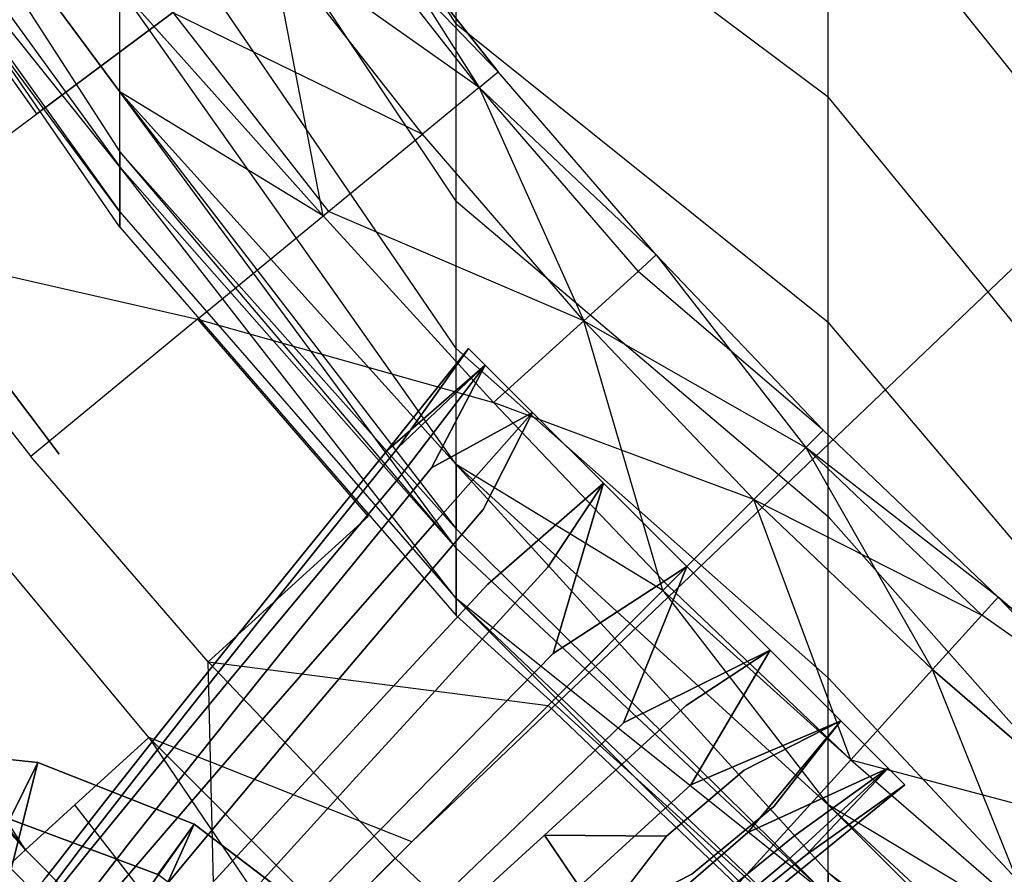
# Model space of a CAD drawing. Units: inches. Extents: x -9.6 to 9.6, y -9.6 to 9.6.
# Drawn here: x -7 to -5.4, y -6.5 to -5.1 of the extents above; entities that cross this region are included whole.
import ezdxf

# ---------------------------------------------------------------- set-up
doc = ezdxf.new("R2010")
doc.units = ezdxf.units.IN
doc.layers.add('AFUCH-3-LGPT', color=9, linetype='Continuous')
doc.layers.add('AFUCH-3-STVY', color=250, linetype='Continuous')

msp = doc.modelspace()

# ---------------------------------------------------------------- linework, layer by layer
at = {"layer": 'AFUCH-3-LGPT'}
for points, invisible_edges in [([(-6.4268, -5.7662, 2.4939), (-6.4445, -5.7711, 2.6518), (-6.3126, -5.6055, 2.6811)], 1), ([(-6.2857, -5.6324, 2.4897), (-6.3126, -5.6055, 2.6811), (-6.2857, -5.6324, 2.8724)], 12), ([(-6.4239, -5.8134, 2.8038), (-6.2857, -5.6324, 2.8724), (-6.4445, -5.7711, 2.6518)], 12), ([(-6.4268, -5.7662, 2.4939), (-6.2857, -5.6324, 2.4897), (-6.3729, -5.7991, 2.3478)], 12), ([(-6.2857, -5.6324, 2.8724), (-6.4239, -5.8134, 2.8038), (-6.2091, -5.7091, 3.0346)], 2), ([(-6.2857, -5.6324, 2.4897), (-6.2857, -5.6324, 2.8724), (-6.2091, -5.7091, 2.3275)], 3), ([(-6.2857, -5.6324, 2.8724), (-6.2091, -5.7091, 3.0346), (-6.2091, -5.7091, 2.3275)], 14), ([(-6.4239, -5.8134, 2.8038), (-6.3675, -5.8883, 2.9327), (-6.2091, -5.7091, 3.0346)], 13), ([(-6.2888, -5.8663, 2.2299), (-6.3729, -5.7991, 2.3478), (-6.2091, -5.7091, 2.3275)], 1), ([(-6.2091, -5.7091, 3.0346), (-6.3675, -5.8883, 2.9327), (-6.2814, -5.9875, 3.0242)], 14), ([(-6.0943, -5.8238, 2.2192), (-6.2888, -5.8663, 2.2299), (-6.2091, -5.7091, 2.3275)], 1), ([(-6.2091, -5.7091, 3.0346), (-6.2814, -5.9875, 3.0242), (-6.0943, -5.8238, 3.143)], 1), ([(-6.0943, -5.8238, 3.143), (-6.0943, -5.8238, 2.2192), (-6.2091, -5.7091, 3.0346)], 3), ([(-6.2091, -5.7091, 2.3275), (-6.2091, -5.7091, 3.0346), (-6.0943, -5.8238, 2.2192)], 3), ([(-6.4268, -5.7662, 2.4939), (-6.5459, -5.914, 2.4043), (-6.5736, -5.9295, 2.5513)], 14), ([(-6.4268, -5.7662, 2.4939), (-6.5736, -5.9295, 2.5513), (-6.4445, -5.7711, 2.6518)], 13), ([(-6.4445, -5.7711, 2.6518), (-6.5736, -5.9295, 2.5513), (-6.5644, -5.9804, 2.693)], 14), ([(-6.4239, -5.8134, 2.8038), (-6.4445, -5.7711, 2.6518), (-6.5644, -5.9804, 2.693)], 3), ([(-6.4268, -5.7662, 2.4939), (-6.3729, -5.7991, 2.3478), (-6.5459, -5.914, 2.4043)], 3), ([(-6.3729, -5.7991, 2.3478), (-6.4843, -5.9355, 2.268), (-6.5459, -5.914, 2.4043)], 14), ([(-6.2888, -5.8663, 2.2299), (-6.4843, -5.9355, 2.268), (-6.3729, -5.7991, 2.3478)], 13), ([(-6.4239, -5.8134, 2.8038), (-6.5644, -5.9804, 2.693), (-6.5192, -6.0609, 2.8132)], 14), ([(-6.4239, -5.8134, 2.8038), (-6.5192, -6.0609, 2.8132), (-6.3675, -5.8883, 2.9327)], 13), ([(-6.2888, -5.8663, 2.2299), (-6.0943, -5.8238, 2.2192), (-6.184, -5.9602, 2.1534)], 13), ([(-6.0943, -5.8238, 3.143), (-6.2814, -5.9875, 3.0242), (-6.1755, -6.0997, 3.068)], 2), ([(-5.9591, -5.9591, 2.1811), (-6.184, -5.9602, 2.1534), (-6.0943, -5.8238, 2.2192)], 1), ([(-6.0943, -5.8238, 2.2192), (-6.0943, -5.8238, 3.143), (-5.9591, -5.9591, 2.1811)], 3), ([(-6.0943, -5.8238, 3.143), (-5.9591, -5.9591, 3.1811), (-5.9591, -5.9591, 2.1811)], 14), ([(-6.2888, -5.8663, 2.2299), (-6.3958, -5.9917, 2.1583), (-6.4843, -5.9355, 2.268)], 14), ([(-6.2888, -5.8663, 2.2299), (-6.184, -5.9602, 2.1534), (-6.3958, -5.9917, 2.1583)], 3), ([(-6.4432, -6.162, 2.8984), (-6.3675, -5.8883, 2.9327), (-6.5192, -6.0609, 2.8132)], 13), ([(-6.4432, -6.162, 2.8984), (-6.2814, -5.9875, 3.0242), (-6.3675, -5.8883, 2.9327)], 14), ([(-6.697, -6.0821, 2.4365), (-6.5736, -5.9295, 2.5513), (-6.5459, -5.914, 2.4043)], 14), ([(-6.697, -6.0821, 2.4365), (-6.5459, -5.914, 2.4043), (-6.6602, -6.0571, 2.3014)], 13), ([(-6.6602, -6.0571, 2.3014), (-6.5459, -5.914, 2.4043), (-6.4843, -5.9355, 2.268)], 14), ([(-6.697, -6.0821, 2.4365), (-6.6981, -6.1406, 2.5667), (-6.5736, -5.9295, 2.5513)], 3), ([(-6.6981, -6.1406, 2.5667), (-6.5644, -5.9804, 2.693), (-6.5736, -5.9295, 2.5513)], 14), ([(-6.592, -6.068, 2.1763), (-6.6602, -6.0571, 2.3014), (-6.4843, -5.9355, 2.268)], 3), ([(-6.592, -6.068, 2.1763), (-6.4843, -5.9355, 2.268), (-6.3958, -5.9917, 2.1583)], 14), ([(-6.184, -5.9602, 2.1534), (-6.2903, -6.0762, 2.087), (-6.3958, -5.9917, 2.1583)], 14), ([(-6.0702, -6.0702, 2.1269), (-6.2903, -6.0762, 2.087), (-6.184, -5.9602, 2.1534)], 13), ([(-6.0702, -6.0702, 2.1269), (-6.184, -5.9602, 2.1534), (-5.9591, -5.9591, 2.1811)], 3), ([(-6.0616, -6.2124, 3.0592), (-5.9591, -5.9591, 3.1811), (-6.1755, -6.0997, 3.068)], 12), ([(-5.9602, -6.184, 2.1535), (-6.0702, -6.0702, 2.1269), (-5.9591, -5.9591, 2.1811)], 13), ([(-5.8238, -6.0943, 2.2192), (-5.9602, -6.184, 2.1535), (-5.9591, -5.9591, 2.1811)], 2), ([(-5.8238, -6.0943, 3.143), (-5.8238, -6.0943, 2.2192), (-5.9591, -5.9591, 3.1811)], 3), ([(-5.9591, -5.9591, 2.1811), (-5.9591, -5.9591, 3.1811), (-5.8238, -6.0943, 2.2192)], 3), ([(-6.6633, -6.2258, 2.6771), (-6.5644, -5.9804, 2.693), (-6.6981, -6.1406, 2.5667)], 13), ([(-6.6633, -6.2258, 2.6771), (-6.5192, -6.0609, 2.8132), (-6.5644, -5.9804, 2.693)], 14), ([(-6.592, -6.068, 2.1763), (-6.3958, -5.9917, 2.1583), (-6.4998, -6.1141, 2.0754)], 13), ([(-6.4998, -6.1141, 2.0754), (-6.3958, -5.9917, 2.1583), (-6.2903, -6.0762, 2.087)], 14), ([(-6.4432, -6.162, 2.8984), (-6.3449, -6.2724, 2.9393), (-6.2814, -5.9875, 3.0242)], 3), ([(-6.3449, -6.2724, 2.9393), (-6.1755, -6.0997, 3.068), (-6.2814, -5.9875, 3.0242)], 14), ([(-6.7695, -6.1951, 2.1855), (-6.8142, -6.2286, 2.3076), (-6.6602, -6.0571, 2.3014)], 3), ([(-6.697, -6.0821, 2.4365), (-6.6602, -6.0571, 2.3014), (-6.8142, -6.2286, 2.3076)], 3), ([(-6.7695, -6.1951, 2.1855), (-6.6602, -6.0571, 2.3014), (-6.592, -6.068, 2.1763)], 14), ([(-6.6633, -6.2258, 2.6771), (-6.5967, -6.3283, 2.7554), (-6.5192, -6.0609, 2.8132)], 3), ([(-6.4432, -6.162, 2.8984), (-6.5192, -6.0609, 2.8132), (-6.5967, -6.3283, 2.7554)], 3), ([(-6.7695, -6.1951, 2.1855), (-6.592, -6.068, 2.1763), (-6.6956, -6.1966, 2.0725)], 13), ([(-6.592, -6.068, 2.1763), (-6.4998, -6.1141, 2.0754), (-6.6956, -6.1966, 2.0725)], 3), ([(-6.3941, -6.1898, 2.0099), (-6.4998, -6.1141, 2.0754), (-6.2903, -6.0762, 2.087)], 3), ([(-6.3941, -6.1898, 2.0099), (-6.2903, -6.0762, 2.087), (-6.1796, -6.1796, 2.0623)], 14), ([(-6.0702, -6.0702, 2.1269), (-6.1796, -6.1796, 2.0623), (-6.2903, -6.0762, 2.087)], 14), ([(-5.9602, -6.184, 2.1535), (-6.1796, -6.1796, 2.0623), (-6.0702, -6.0702, 2.1269)], 13), ([(-6.8245, -6.2936, 2.4251), (-6.6981, -6.1406, 2.5667), (-6.697, -6.0821, 2.4365)], 14), ([(-6.8245, -6.2936, 2.4251), (-6.697, -6.0821, 2.4365), (-6.8142, -6.2286, 2.3076)], 13), ([(-6.0616, -6.2124, 3.0592), (-5.9523, -6.3129, 2.9987), (-5.8238, -6.0943, 3.143)], 1), ([(-5.9602, -6.184, 2.1535), (-5.8238, -6.0943, 2.2192), (-5.8663, -6.2888, 2.2299)], 14), ([(-5.7091, -6.2091, 2.3275), (-5.8663, -6.2888, 2.2299), (-5.8238, -6.0943, 2.2192)], 2), ([(-5.8238, -6.0943, 2.2192), (-5.8238, -6.0943, 3.143), (-5.7091, -6.2091, 2.3275)], 3), ([(-5.8238, -6.0943, 3.143), (-5.7091, -6.2091, 3.0346), (-5.7091, -6.2091, 2.3275)], 14), ([(-6.2353, -6.3795, 2.931), (-6.1755, -6.0997, 3.068), (-6.3449, -6.2724, 2.9393)], 13), ([(-6.0616, -6.2124, 3.0592), (-6.1755, -6.0997, 3.068), (-6.2353, -6.3795, 2.931)], 3), ([(-6.6006, -6.2333, 1.9814), (-6.6956, -6.1966, 2.0725), (-6.4998, -6.1141, 2.0754)], 3), ([(-6.6006, -6.2333, 1.9814), (-6.4998, -6.1141, 2.0754), (-6.3941, -6.1898, 2.0099)], 14), ([(-6.8245, -6.2936, 2.4251), (-6.7993, -6.3827, 2.5248), (-6.6981, -6.1406, 2.5667)], 3), ([(-6.6633, -6.2258, 2.6771), (-6.6981, -6.1406, 2.5667), (-6.7993, -6.3827, 2.5248)], 3), ([(-6.5057, -6.4364, 2.7929), (-6.4432, -6.162, 2.8984), (-6.5967, -6.3283, 2.7554)], 13), ([(-6.5057, -6.4364, 2.7929), (-6.3449, -6.2724, 2.9393), (-6.4432, -6.162, 2.8984)], 14), ([(-6.6006, -6.2333, 1.9814), (-6.3941, -6.1898, 2.0099), (-6.4953, -6.3007, 1.9222)], 13), ([(-6.3941, -6.1898, 2.0099), (-6.2868, -6.2867, 1.9873), (-6.4953, -6.3007, 1.9222)], 3), ([(-6.3941, -6.1898, 2.0099), (-6.1796, -6.1796, 2.0623), (-6.2868, -6.2867, 1.9873)], 13), ([(-6.2868, -6.2867, 1.9873), (-6.1796, -6.1796, 2.0623), (-6.0762, -6.2903, 2.087)], 14), ([(-5.9602, -6.184, 2.1535), (-6.0762, -6.2903, 2.087), (-6.1796, -6.1796, 2.0623)], 14), ([(-5.9602, -6.184, 2.1535), (-5.8663, -6.2888, 2.2299), (-6.0762, -6.2903, 2.087)], 3), ([(-6.8582, -6.3085, 2.0766), (-6.9087, -6.3482, 2.1868), (-6.7695, -6.1951, 2.1855)], 3), ([(-6.8142, -6.2286, 2.3076), (-6.7695, -6.1951, 2.1855), (-6.9087, -6.3482, 2.1868)], 3), ([(-6.8582, -6.3085, 2.0766), (-6.7695, -6.1951, 2.1855), (-6.6956, -6.1966, 2.0725)], 14), ([(-6.8582, -6.3085, 2.0766), (-6.6956, -6.1966, 2.0725), (-6.7803, -6.3028, 1.9746)], 13), ([(-6.6956, -6.1966, 2.0725), (-6.6006, -6.2333, 1.9814), (-6.7803, -6.3028, 1.9746)], 3), ([(-6.0616, -6.2124, 3.0592), (-6.2353, -6.3795, 2.931), (-6.1267, -6.4716, 2.8746)], 14), ([(-6.0616, -6.2124, 3.0592), (-6.1267, -6.4716, 2.8746), (-5.9523, -6.3129, 2.9987)], 13), ([(-5.8602, -6.3899, 2.8932), (-5.7091, -6.2091, 3.0346), (-5.9523, -6.3129, 2.9987)], 12), ([(-5.7091, -6.2091, 2.3275), (-5.818, -6.3478, 2.3047), (-5.8663, -6.2888, 2.2299)], 2), ([(-5.6324, -6.2857, 2.4897), (-5.818, -6.3478, 2.3047), (-5.7091, -6.2091, 2.3275)], 1), ([(-5.6324, -6.2857, 2.8724), (-5.6324, -6.2857, 2.4897), (-5.7091, -6.2091, 3.0346)], 3), ([(-5.7091, -6.2091, 2.3275), (-5.7091, -6.2091, 3.0346), (-5.6324, -6.2857, 2.4897)], 3), ([(-6.926, -6.4178, 2.2928), (-6.8245, -6.2936, 2.4251), (-6.8142, -6.2286, 2.3076)], 14), ([(-6.926, -6.4178, 2.2928), (-6.8142, -6.2286, 2.3076), (-6.9087, -6.3482, 2.1868)], 13), ([(-6.7414, -6.4858, 2.5956), (-6.6633, -6.2258, 2.6771), (-6.7993, -6.3827, 2.5248)], 13), ([(-6.6837, -6.3321, 1.8924), (-6.7803, -6.3028, 1.9746), (-6.6006, -6.2333, 1.9814)], 3), ([(-6.7414, -6.4858, 2.5956), (-6.5967, -6.3283, 2.7554), (-6.6633, -6.2258, 2.6771)], 14), ([(-6.6837, -6.3321, 1.8924), (-6.6006, -6.2333, 1.9814), (-6.4953, -6.3007, 1.9222)], 14), ([(-7.0111, -6.2763, 0.125), (-7.0565, -6.3684), (-7.282, -6.2484, 0.125)], 2), ([(-6.8165, -6.4579), (-7.0565, -6.3684), (-7.0111, -6.2763, 0.125)], 12), ([(-6.7577, -6.3762, 0.125), (-6.8165, -6.4579), (-7.0111, -6.2763, 0.125)], 2), ([(-6.5057, -6.4364, 2.7929), (-6.4005, -6.5382, 2.7853), (-6.3449, -6.2724, 2.9393)], 3), ([(-6.3914, -6.3914, 1.9017), (-6.4953, -6.3007, 1.9222), (-6.2868, -6.2867, 1.9873)], 3), ([(-6.2353, -6.3795, 2.931), (-6.3449, -6.2724, 2.9393), (-6.4005, -6.5382, 2.7853)], 3), ([(-6.3914, -6.3914, 1.9017), (-6.2868, -6.2867, 1.9873), (-6.1898, -6.3941, 2.01)], 14), ([(-6.1898, -6.3941, 2.01), (-6.2868, -6.2867, 1.9873), (-6.0762, -6.2903, 2.087)], 3), ([(-5.6324, -6.2857, 2.8724), (-5.8602, -6.3899, 2.8932), (-5.7954, -6.4349, 2.7549)], 2), ([(-5.784, -6.3946, 2.3942), (-5.818, -6.3478, 2.3047), (-5.6324, -6.2857, 2.4897)], 3), ([(-5.6324, -6.2857, 2.8724), (-5.7954, -6.4349, 2.7549), (-5.6055, -6.3126, 2.6811)], 2), ([(-5.7662, -6.4268, 2.4939), (-5.784, -6.3946, 2.3942), (-5.6324, -6.2857, 2.4897)], 1), ([(-5.6055, -6.3126, 2.6811), (-5.6324, -6.2857, 2.4897), (-5.6324, -6.2857, 2.8724)], 2), ([(-6.8611, -6.4049, 1.8685), (-6.9421, -6.417, 1.959), (-6.7803, -6.3028, 1.9746)], 3), ([(-6.8582, -6.3085, 2.0766), (-6.7803, -6.3028, 1.9746), (-6.9421, -6.417, 1.959)], 3), ([(-6.926, -6.4178, 2.2928), (-6.9082, -6.5094, 2.3828), (-6.8245, -6.2936, 2.4251)], 3), ([(-6.7993, -6.3827, 2.5248), (-6.8245, -6.2936, 2.4251), (-6.9082, -6.5094, 2.3828)], 3), ([(-6.8611, -6.4049, 1.8685), (-6.7803, -6.3028, 1.9746), (-6.6837, -6.3321, 1.8924)], 14), ([(-6.6837, -6.3321, 1.8924), (-6.4953, -6.3007, 1.9222), (-6.5791, -6.3929, 1.839)], 13), ([(-6.4953, -6.3007, 1.9222), (-6.3914, -6.3914, 1.9017), (-6.5791, -6.3929, 1.839)], 3), ([(-6.1898, -6.3941, 2.01), (-6.0762, -6.2903, 2.087), (-5.9917, -6.3958, 2.1582)], 2), ([(-6.0762, -6.2903, 2.087), (-5.8663, -6.2888, 2.2299), (-5.9917, -6.3958, 2.1582)], 13), ([(-5.9917, -6.3958, 2.1582), (-5.8663, -6.2888, 2.2299), (-5.818, -6.3478, 2.3047)], 14), ([(-6.9975, -6.4621, 2.0566), (-6.9087, -6.3482, 2.1868), (-6.8582, -6.3085, 2.0766)], 14), ([(-6.9975, -6.4621, 2.0566), (-6.8582, -6.3085, 2.0766), (-6.9421, -6.417, 1.959)], 13), ([(-5.9523, -6.3129, 2.9987), (-6.1267, -6.4716, 2.8746), (-6.0313, -6.538, 2.7764)], 14), ([(-5.8602, -6.3899, 2.8932), (-5.9523, -6.3129, 2.9987), (-6.0313, -6.538, 2.7764)], 3), ([(-5.8432, -6.5062, 2.5524), (-5.6055, -6.3126, 2.6811), (-5.7954, -6.4349, 2.7549)], 14), ([(-5.6055, -6.3126, 2.6811), (-5.8432, -6.5062, 2.5524), (-5.7662, -6.4268, 2.4939)], 2), ([(-6.8611, -6.4049, 1.8685), (-6.6837, -6.3321, 1.8924), (-6.7634, -6.4276, 1.7956)], 13), ([(-6.6837, -6.3321, 1.8924), (-6.5791, -6.3929, 1.839), (-6.7634, -6.4276, 1.7956)], 3), ([(-6.7414, -6.4858, 2.5956), (-6.6575, -6.5915, 2.6295), (-6.5967, -6.3283, 2.7554)], 3), ([(-6.5057, -6.4364, 2.7929), (-6.5967, -6.3283, 2.7554), (-6.6575, -6.5915, 2.6295)], 3), ([(-6.9975, -6.4621, 2.0566), (-7.0209, -6.5355, 2.1507), (-6.9087, -6.3482, 2.1868)], 3), ([(-6.926, -6.4178, 2.2928), (-6.9087, -6.3482, 2.1868), (-7.0209, -6.5355, 2.1507)], 3), ([(-5.9506, -6.4573, 2.2279), (-5.9917, -6.3958, 2.1582), (-5.818, -6.3478, 2.3047)], 3), ([(-5.784, -6.3946, 2.3942), (-5.9506, -6.4573, 2.2279), (-5.818, -6.3478, 2.3047)], 13), ([(-7.0565, -6.3684), (-6.8165, -6.4579), (-8.0378, -7.6792)], 14), ([(-6.8573, -6.6126, 2.4467), (-6.7993, -6.3827, 2.5248), (-6.9082, -6.5094, 2.3828)], 13), ([(-6.8573, -6.6126, 2.4467), (-6.7414, -6.4858, 2.5956), (-6.7993, -6.3827, 2.5248)], 14), ([(-6.7577, -6.3762, 0.125), (-6.6114, -6.6114), (-6.8165, -6.4579)], 1), ([(-6.7577, -6.3762, 0.125), (-6.5407, -6.5407, 0.125), (-6.6114, -6.6114)], 12), ([(-6.2929, -6.6221, 2.7335), (-6.2353, -6.3795, 2.931), (-6.4005, -6.5382, 2.7853)], 13), ([(-6.2929, -6.6221, 2.7335), (-6.1267, -6.4716, 2.8746), (-6.2353, -6.3795, 2.931)], 14), ([(-6.6601, -6.4822, 1.7482), (-6.7634, -6.4276, 1.7956), (-6.5791, -6.3929, 1.839)], 3), ([(-6.6601, -6.4822, 1.7482), (-6.5791, -6.3929, 1.839), (-6.4784, -6.4784, 1.8205)], 14), ([(-6.4784, -6.4784, 1.8205), (-6.5791, -6.3929, 1.839), (-6.3914, -6.3914, 1.9017)], 3), ([(-6.4784, -6.4784, 1.8205), (-6.3914, -6.3914, 1.9017), (-6.3007, -6.4953, 1.9223)], 14), ([(-6.3914, -6.3914, 1.9017), (-6.1898, -6.3941, 2.01), (-6.3007, -6.4953, 1.9223)], 13), ([(-6.1898, -6.3941, 2.01), (-6.0969, -6.5316, 2.1074), (-6.3007, -6.4953, 1.9223)], 2), ([(-5.9917, -6.3958, 2.1582), (-5.9506, -6.4573, 2.2279), (-6.0969, -6.5316, 2.1074)], 1), ([(-5.9598, -6.5716, 2.6474), (-5.8602, -6.3899, 2.8932), (-6.0313, -6.538, 2.7764)], 13), ([(-5.9598, -6.5716, 2.6474), (-5.7954, -6.4349, 2.7549), (-5.8602, -6.3899, 2.8932)], 14), ([(-5.784, -6.3946, 2.3942), (-5.9243, -6.5083, 2.3113), (-5.9506, -6.4573, 2.2279)], 14), ([(-5.7662, -6.4268, 2.4939), (-5.9243, -6.5083, 2.3113), (-5.784, -6.3946, 2.3942)], 13), ([(-7.0423, -6.5488, 1.7957), (-6.9421, -6.417, 1.959), (-6.8611, -6.4049, 1.8685)], 14), ([(-7.0423, -6.5488, 1.7957), (-6.8611, -6.4049, 1.8685), (-6.9586, -6.5298, 1.7206)], 13), ([(-6.8611, -6.4049, 1.8685), (-6.7634, -6.4276, 1.7956), (-6.9586, -6.5298, 1.7206)], 3), ([(-7.0423, -6.5488, 1.7957), (-7.1026, -6.5994, 1.8767), (-6.9421, -6.417, 1.959)], 3), ([(-6.9975, -6.4621, 2.0566), (-6.9421, -6.417, 1.959), (-7.1026, -6.5994, 1.8767)], 3), ([(-7.0097, -6.6288, 2.2305), (-6.926, -6.4178, 2.2928), (-7.0209, -6.5355, 2.1507)], 13), ([(-7.0097, -6.6288, 2.2305), (-6.9082, -6.5094, 2.3828), (-6.926, -6.4178, 2.2928)], 14), ([(-6.8606, -6.545, 1.6601), (-6.9586, -6.5298, 1.7206), (-6.7634, -6.4276, 1.7956)], 3), ([(-6.8606, -6.545, 1.6601), (-6.7634, -6.4276, 1.7956), (-6.6601, -6.4822, 1.7482)], 14), ([(-5.7662, -6.4268, 2.4939), (-5.914, -6.5459, 2.4043), (-5.9243, -6.5083, 2.3113)], 14), ([(-5.7662, -6.4268, 2.4939), (-5.8432, -6.5062, 2.5524), (-5.914, -6.5459, 2.4043)], 3), ([(-6.5567, -6.6879, 2.6226), (-6.5057, -6.4364, 2.7929), (-6.6575, -6.5915, 2.6295)], 13), ([(-6.5567, -6.6879, 2.6226), (-6.4005, -6.5382, 2.7853), (-6.5057, -6.4364, 2.7929)], 14), ([(-5.9598, -6.5716, 2.6474), (-5.8432, -6.5062, 2.5524), (-5.7954, -6.4349, 2.7549)], 3), ([(-6.0969, -6.5316, 2.1074), (-5.9506, -6.4573, 2.2279), (-5.9243, -6.5083, 2.3113)], 2)]:
    msp.add_3dface(points, dxfattribs=dict(at, invisible_edges=invisible_edges))
for points in [[(-6.3126, -5.6055, 2.6811), (-6.4445, -5.7711, 2.6518), (-6.2857, -5.6324, 2.8724)], [(-6.2857, -5.6324, 2.4897), (-6.4268, -5.7662, 2.4939), (-6.3126, -5.6055, 2.6811)], [(-6.2091, -5.7091, 2.3275), (-6.3729, -5.7991, 2.3478), (-6.2857, -5.6324, 2.4897)], [(-6.0943, -5.8238, 3.143), (-6.1755, -6.0997, 3.068), (-5.9591, -5.9591, 3.1811)], [(-5.9591, -5.9591, 3.1811), (-6.0616, -6.2124, 3.0592), (-5.8238, -6.0943, 3.143)], [(-5.8238, -6.0943, 3.143), (-5.9523, -6.3129, 2.9987), (-5.7091, -6.2091, 3.0346)], [(-5.7091, -6.2091, 3.0346), (-5.8602, -6.3899, 2.8932), (-5.6324, -6.2857, 2.8724)], [(-7.0111, -6.2763, 0.125), (-7.282, -6.2484, 0.125), (-7.1891, -6.9861, 0.9151)], [(-6.7577, -6.3762, 0.125), (-7.0111, -6.2763, 0.125), (-7.1891, -6.9861, 0.9151)], [(-5.6055, -6.3126, 2.6811), (-5.7662, -6.4268, 2.4939), (-5.6324, -6.2857, 2.4897)], [(-7.0711, -7.0711, 0.875), (-6.7577, -6.3762, 0.125), (-7.1891, -6.9861, 0.9151)], [(-6.7577, -6.3762, 0.125), (-7.0711, -7.0711, 0.875), (-6.5407, -6.5407, 0.125)], [(-6.1898, -6.3941, 2.01), (-5.9917, -6.3958, 2.1582), (-6.0969, -6.5316, 2.1074)]]:
    msp.add_3dface(points, dxfattribs=at)
at = {"layer": 'AFUCH-3-STVY', "invisible_edges": 14}
for points in [[(-0.9538, 9.0076, 2.5), (-0.1062, 9.0573, 2.5), (-6.4049, -6.4049, 2.5)], [(-0.1062, 9.0573, 2.5), (0.7424, 9.0274, 2.5), (-6.4049, -6.4049, 2.5)], [(0.7424, 9.0274, 2.5), (1.5845, 8.9182, 2.5), (-6.4049, -6.4049, 2.5)], [(-1.7931, 8.8787, 2.5), (-0.9538, 9.0076, 2.5), (-6.4049, -6.4049, 2.5)], [(1.5845, 8.9182, 2.5), (2.4127, 8.7307, 2.5), (-6.4049, -6.4049, 2.5)], [(-2.6167, 8.6717, 2.5), (-1.7931, 8.8787, 2.5), (-6.4049, -6.4049, 2.5)], [(2.4127, 8.7307, 2.5), (3.2196, 8.4664, 2.5), (-6.4049, -6.4049, 2.5)], [(-3.4172, 8.3886, 2.5), (-2.6167, 8.6717, 2.5), (-6.4049, -6.4049, 2.5)], [(3.2196, 8.4664, 2.5), (3.9983, 8.1277, 2.5), (-6.4049, -6.4049, 2.5)], [(-4.1877, 8.0317, 2.5), (-3.4172, 8.3886, 2.5), (-6.4049, -6.4049, 2.5)], [(3.9983, 8.1277, 2.5), (4.7418, 7.7176, 2.5), (-6.4049, -6.4049, 2.5)], [(-4.9214, 7.6043, 2.5), (-4.1877, 8.0317, 2.5), (-6.4049, -6.4049, 2.5)], [(4.7418, 7.7176, 2.5), (5.4436, 7.2396, 2.5), (-6.4049, -6.4049, 2.5)], [(-5.6119, 7.11, 2.5), (-4.9214, 7.6043, 2.5), (-6.4049, -6.4049, 2.5)], [(5.4436, 7.2396, 2.5), (6.0977, 6.6981, 2.5), (-6.4049, -6.4049, 2.5)], [(-6.253, 6.5533, 2.5), (-5.6119, 7.11, 2.5), (-6.4049, -6.4049, 2.5)], [(6.0977, 6.6981, 2.5), (6.6981, 6.0977, 2.5), (-6.4049, -6.4049, 2.5)], [(-6.8392, 5.939, 2.5), (-6.253, 6.5533, 2.5), (-6.4049, -6.4049, 2.5)], [(-6.4049, -6.4049, 2.5), (6.6981, 6.0977, 2.5), (-5.777, -6.9765, 2.5)], [(7.2396, 5.4436, 2.5), (-5.777, -6.9765, 2.5), (6.6981, 6.0977, 2.5)], [(-7.3653, 5.2724, 2.5), (-6.8392, 5.939, 2.5), (-6.4049, -6.4049, 2.5)], [(-5.0983, -7.4868, 2.5), (-5.777, -6.9765, 2.5), (7.2396, 5.4436, 2.5)], [(-7.8266, 4.5596, 2.5), (-7.3653, 5.2724, 2.5), (-6.4049, -6.4049, 2.5)], [(-8.2192, 3.8066, 2.5), (-7.8266, 4.5596, 2.5), (-6.4049, -6.4049, 2.5)], [(-8.5395, 3.0203, 2.5), (-8.2192, 3.8066, 2.5), (-6.4049, -6.4049, 2.5)], [(-8.7848, 2.2073, 2.5), (-8.5395, 3.0203, 2.5), (-6.4049, -6.4049, 2.5)], [(-8.9529, 1.375, 2.5), (-8.7848, 2.2073, 2.5), (-6.4049, -6.4049, 2.5)], [(-9.0424, 0.5306, 2.5), (-8.9529, 1.375, 2.5), (-6.4049, -6.4049, 2.5)], [(-9.0523, -0.3185, 2.5), (-9.0424, 0.5306, 2.5), (-6.4049, -6.4049, 2.5)], [(-8.9827, -1.1647, 2.5), (-9.0523, -0.3185, 2.5), (-6.4049, -6.4049, 2.5)], [(-8.8342, -2.0008, 2.5), (-8.9827, -1.1647, 2.5), (-6.4049, -6.4049, 2.5)], [(-8.608, -2.8192, 2.5), (-8.8342, -2.0008, 2.5), (-6.4049, -6.4049, 2.5)], [(-8.3062, -3.6129, 2.5), (-8.608, -2.8192, 2.5), (-6.4049, -6.4049, 2.5)], [(-7.9314, -4.3748, 2.5), (-8.3062, -3.6129, 2.5), (-6.4049, -6.4049, 2.5)], [(-6.3327, -5.0796, 17.5145), (-6.3327, -4.7463, 17.9826), (-6.878, -4.2517, 17.5936)], [(-6.3327, -5.0796, 17.5145), (-6.878, -4.2517, 17.5936), (-6.878, -4.5502, 17.1743)], [(-5.0755, -5.1584, 19.1686), (-5.0755, -4.6675, 19.6366), (-5.73, -4.3305, 19.2476)], [(-5.0755, -5.1584, 19.1686), (-5.73, -4.3305, 19.2476), (-5.73, -4.7859, 18.8134)], [(-6.3327, -4.7463, 17.9826), (-5.73, -5.198, 18.3378), (-6.3327, -4.37, 18.4168)], [(-5.73, -5.198, 18.3378), (-5.73, -4.7859, 18.8134), (-6.3327, -4.37, 18.4168)], [(-7.4868, -5.0983, 2.5), (-7.9314, -4.3748, 2.5), (-6.4049, -6.4049, 2.5)], [(-7.361, -4.539, 15.5828), (-6.878, -5.1898, 15.7739), (-7.361, -4.3917, 16.0082)], [(-6.878, -5.1898, 15.7739), (-6.878, -5.0214, 16.2603), (-7.361, -4.3917, 16.0082)], [(-7.361, -4.539, 12.9172), (-6.878, -5.1898, 12.7261), (-6.878, -5.2868, 13.1073)], [(-7.361, -4.539, 12.9172), (-6.878, -5.2868, 13.1073), (-7.361, -4.6361, 13.3101)], [(-6.878, -5.1898, 12.7261), (-7.361, -4.539, 12.9172), (-6.878, -5.0214, 12.2397)], [(-7.361, -4.6451, 15.1453), (-6.878, -5.3111, 15.2736), (-7.361, -4.539, 15.5828)], [(-6.878, -5.3111, 15.2736), (-6.878, -5.1898, 15.7739), (-7.361, -4.539, 15.5828)], [(-6.3327, -5.367, 17.0169), (-6.3327, -5.0796, 17.5145), (-6.878, -4.5502, 17.1743)], [(-6.3327, -5.367, 17.0169), (-6.878, -4.5502, 17.1743), (-6.878, -4.8076, 16.7285)], [(-6.878, -5.2868, 13.1073), (-6.878, -5.3111, 13.2264), (-7.361, -4.6361, 13.3101)], [(-6.878, -5.3111, 13.2264), (-7.361, -4.7092, 13.8003), (-7.361, -4.6361, 13.3101)], [(-7.361, -4.7092, 14.6997), (-6.878, -5.3844, 14.7641), (-7.361, -4.6451, 15.1453)], [(-6.878, -5.3844, 14.7641), (-6.878, -5.3111, 15.2736), (-7.361, -4.6451, 15.1453)], [(-6.878, -5.3111, 13.2264), (-6.878, -5.3844, 13.7359), (-7.361, -4.7092, 13.8003)], [(-6.878, -5.3844, 13.7359), (-7.361, -4.7306, 14.25), (-7.361, -4.7092, 13.8003)], [(-6.878, -5.4089, 14.25), (-6.878, -5.3844, 14.7641), (-7.361, -4.7092, 14.6997)], [(-6.878, -5.4089, 14.25), (-7.361, -4.7092, 14.6997), (-7.361, -4.7306, 14.25)], [(-6.878, -5.3844, 13.7359), (-6.878, -5.4089, 14.25), (-7.361, -4.7306, 14.25)], [(-6.5485, -5.3908, 12.0994), (-6.878, -5.0214, 12.2397), (-7.0382, -4.7336, 12.0994)], [(-7.0382, -4.7336, 12.0994), (-6.7923, -5.0614, 12.0537), (-6.5485, -5.3908, 12.0994)], [(-6.3327, -5.0796, 17.5145), (-5.73, -5.563, 17.8252), (-6.3327, -4.7463, 17.9826)], [(-5.73, -5.563, 17.8252), (-5.73, -5.198, 18.3378), (-6.3327, -4.7463, 17.9826)], [(-5.0755, -5.6026, 18.656), (-5.0755, -5.1584, 19.1686), (-5.73, -4.7859, 18.8134)], [(-5.0755, -5.6026, 18.656), (-5.73, -4.7859, 18.8134), (-5.73, -5.198, 18.3378)], [(-6.3327, -5.6057, 16.4942), (-6.3327, -5.367, 17.0169), (-6.878, -4.8076, 16.7285)], [(-6.3327, -5.6057, 16.4942), (-6.878, -4.8076, 16.7285), (-6.878, -5.0214, 16.2603)], [(-6.265, -5.1574, 9.0457), (-6.5068, -4.8487, 9.0457), (-6.5387, -4.8724, 8.0348)], [(-6.5068, -4.8487, 9.0457), (-6.2957, -5.1826, 10.0567), (-6.5387, -4.8724, 10.0567)], [(-6.5068, -4.8487, 9.0457), (-6.265, -5.1574, 9.0457), (-6.2957, -5.1826, 10.0567)], [(-7.0125, -5.2255, 5.0641), (-7.2568, -4.8806, 5.0641), (-7.5474, -5.076, 4.1149)], [(-7.0125, -5.2255, 5.0641), (-6.7923, -5.0614, 6.0378), (-7.2568, -4.8806, 5.0641)], [(-6.2957, -5.1826, 8.0348), (-6.5387, -4.8724, 8.0348), (-6.6341, -4.9435, 7.0301)], [(-6.3875, -5.2582, 11.0614), (-6.6341, -4.9435, 11.0614), (-6.5387, -4.8724, 10.0567)], [(-6.265, -5.1574, 9.0457), (-6.5387, -4.8724, 8.0348), (-6.2957, -5.1826, 8.0348)], [(-6.2957, -5.1826, 10.0567), (-6.3875, -5.2582, 11.0614), (-6.5387, -4.8724, 10.0567)], [(-6.7923, -5.0614, 6.0378), (-6.3875, -5.2582, 7.0301), (-6.6341, -4.9435, 7.0301)], [(-6.7923, -5.0614, 12.0537), (-6.6341, -4.9435, 11.0614), (-6.5485, -5.3908, 12.0994)], [(-6.2957, -5.1826, 8.0348), (-6.6341, -4.9435, 7.0301), (-6.3875, -5.2582, 7.0301)], [(-6.5485, -5.3908, 12.0994), (-6.6341, -4.9435, 11.0614), (-6.3875, -5.2582, 11.0614)], [(-6.5485, -5.3908, 12.0994), (-6.878, -5.1898, 12.7261), (-6.878, -5.0214, 12.2397)], [(-6.3327, -5.7936, 15.9512), (-6.3327, -5.6057, 16.4942), (-6.878, -5.0214, 16.2603)], [(-6.3327, -5.7936, 15.9512), (-6.878, -5.0214, 16.2603), (-6.878, -5.1898, 15.7739)], [(-6.7923, -5.0614, 6.0378), (-7.0125, -5.2255, 5.0641), (-6.5399, -5.3837, 6.0378)], [(-6.7923, -5.0614, 6.0378), (-6.5399, -5.3837, 6.0378), (-6.3875, -5.2582, 7.0301)], [(-7.2933, -5.4347, 4.1149), (-7.0125, -5.2255, 5.0641), (-7.5474, -5.076, 4.1149)], [(-6.3327, -5.367, 17.0169), (-5.73, -5.8777, 17.2802), (-6.3327, -5.0796, 17.5145)], [(-5.73, -5.8777, 17.2802), (-5.73, -5.563, 17.8252), (-6.3327, -5.0796, 17.5145)], [(-7.4868, -5.0983, 2.5), (-6.9765, -5.777, 2.5), (-7.3699, -5.5887, 2.5381)], [(-6.9765, -5.777, 2.5), (-7.4868, -5.0983, 2.5), (-6.4049, -6.4049, 2.5)], [(-6.0085, -5.4541, 9.0457), (-6.265, -5.1574, 9.0457), (-6.2957, -5.1826, 8.0348)], [(-6.2957, -5.1826, 10.0567), (-6.265, -5.1574, 9.0457), (-6.0379, -5.4808, 10.0567)], [(-6.0085, -5.4541, 9.0457), (-6.0379, -5.4808, 10.0567), (-6.265, -5.1574, 9.0457)], [(-6.2957, -5.1826, 10.0567), (-6.126, -5.5607, 11.0614), (-6.3875, -5.2582, 11.0614)], [(-6.2957, -5.1826, 8.0348), (-6.3875, -5.2582, 7.0301), (-6.0379, -5.4808, 8.0348)], [(-6.0085, -5.4541, 9.0457), (-6.2957, -5.1826, 8.0348), (-6.0379, -5.4808, 8.0348)], [(-6.2957, -5.1826, 10.0567), (-6.0379, -5.4808, 10.0567), (-6.126, -5.5607, 11.0614)], [(-6.3327, -5.7936, 12.5488), (-6.878, -5.1898, 12.7261), (-6.5485, -5.3908, 12.0994)], [(-6.3327, -5.7936, 12.5488), (-6.3327, -5.8978, 12.9555), (-6.878, -5.1898, 12.7261)], [(-6.878, -5.1898, 12.7261), (-6.3327, -5.8978, 12.9555), (-6.878, -5.2868, 13.1073)], [(-6.3327, -5.9291, 15.3927), (-6.3327, -5.7936, 15.9512), (-6.878, -5.1898, 15.7739)], [(-6.3327, -5.9291, 15.3927), (-6.878, -5.1898, 15.7739), (-6.878, -5.3111, 15.2736)], [(-5.0755, -5.9961, 18.1034), (-5.0755, -5.6026, 18.656), (-5.73, -5.198, 18.3378)], [(-5.0755, -5.9961, 18.1034), (-5.73, -5.198, 18.3378), (-5.73, -5.563, 17.8252)], [(-7.2933, -5.4347, 4.1149), (-6.7519, -5.5582, 5.0641), (-7.0125, -5.2255, 5.0641)], [(-6.7519, -5.5582, 5.0641), (-6.5399, -5.3837, 6.0378), (-7.0125, -5.2255, 5.0641)], [(-6.5485, -5.3908, 12.0994), (-6.3875, -5.2582, 11.0614), (-6.2721, -5.6933, 12.0537)], [(-6.126, -5.5607, 7.0301), (-6.3875, -5.2582, 7.0301), (-6.5399, -5.3837, 6.0378)], [(-6.126, -5.5607, 7.0301), (-6.0379, -5.4808, 8.0348), (-6.3875, -5.2582, 7.0301)], [(-6.126, -5.5607, 11.0614), (-6.2721, -5.6933, 12.0537), (-6.3875, -5.2582, 11.0614)], [(-6.878, -5.2868, 13.1073), (-6.3327, -5.8978, 12.9555), (-6.3327, -5.9291, 13.1073)], [(-6.878, -5.2868, 13.1073), (-6.3327, -5.9291, 13.1073), (-6.878, -5.3111, 13.2264)], [(-6.878, -5.3111, 13.2264), (-6.3327, -5.9291, 13.1073), (-6.878, -5.3844, 13.7359)], [(-6.3327, -6.0108, 14.824), (-6.3327, -5.9291, 15.3927), (-6.878, -5.3111, 15.2736)], [(-6.3327, -6.0108, 14.824), (-6.878, -5.3111, 15.2736), (-6.878, -5.3844, 14.7641)], [(-6.3327, -5.6057, 16.4942), (-5.73, -6.1391, 16.7077), (-6.3327, -5.367, 17.0169)], [(-5.73, -6.1391, 16.7077), (-5.73, -5.8777, 17.2802), (-6.3327, -5.367, 17.0169)], [(-6.3327, -5.9291, 13.1073), (-6.3327, -6.0108, 13.676), (-6.878, -5.3844, 13.7359)], [(-6.878, -5.3844, 13.7359), (-6.3327, -6.0108, 13.676), (-6.878, -5.4089, 14.25)], [(-6.878, -5.4089, 14.25), (-6.3327, -6.0382, 14.25), (-6.878, -5.3844, 14.7641)], [(-6.3327, -6.0382, 14.25), (-6.3327, -6.0108, 14.824), (-6.878, -5.3844, 14.7641)], [(-6.7519, -5.5582, 5.0641), (-6.2721, -5.6933, 6.0378), (-6.5399, -5.3837, 6.0378)], [(-5.9976, -5.9976, 12.0994), (-6.3327, -5.7936, 12.5488), (-6.5485, -5.3908, 12.0994)], [(-6.5485, -5.3908, 12.0994), (-6.2721, -5.6933, 12.0537), (-5.9976, -5.9976, 12.0994)], [(-6.126, -5.5607, 7.0301), (-6.5399, -5.3837, 6.0378), (-6.2721, -5.6933, 6.0378)], [(-6.3327, -6.0108, 13.676), (-6.3327, -6.0382, 14.25), (-6.878, -5.4089, 14.25)], [(-7.2933, -5.4347, 4.1149), (-7.3036, -6.0814, 3.2258), (-7.0222, -5.7808, 4.1149)], [(-7.2933, -5.4347, 4.1149), (-7.0222, -5.7808, 4.1149), (-6.7519, -5.5582, 5.0641)], [(-5.738, -5.738, 9.0457), (-6.0085, -5.4541, 9.0457), (-6.0379, -5.4808, 8.0348)], [(-6.0085, -5.4541, 9.0457), (-5.7661, -5.7661, 10.0567), (-6.0379, -5.4808, 10.0567)], [(-6.0085, -5.4541, 9.0457), (-5.738, -5.738, 9.0457), (-5.7661, -5.7661, 10.0567)], [(-6.126, -5.5607, 7.0301), (-5.7661, -5.7661, 8.0348), (-6.0379, -5.4808, 8.0348)], [(-5.8502, -5.8502, 11.0614), (-6.126, -5.5607, 11.0614), (-6.0379, -5.4808, 10.0567)], [(-5.738, -5.738, 9.0457), (-6.0379, -5.4808, 8.0348), (-5.7661, -5.7661, 8.0348)], [(-5.7661, -5.7661, 10.0567), (-5.8502, -5.8502, 11.0614), (-6.0379, -5.4808, 10.0567)], [(-6.7519, -5.5582, 5.0641), (-7.0222, -5.7808, 4.1149), (-6.4755, -5.8779, 5.0641)], [(-6.7519, -5.5582, 5.0641), (-6.4755, -5.8779, 5.0641), (-6.2721, -5.6933, 6.0378)], [(-5.8502, -5.8502, 7.0301), (-6.126, -5.5607, 7.0301), (-6.2721, -5.6933, 6.0378)], [(-6.2721, -5.6933, 12.0537), (-6.126, -5.5607, 11.0614), (-5.9976, -5.9976, 12.0994)], [(-5.8502, -5.8502, 7.0301), (-5.7661, -5.7661, 8.0348), (-6.126, -5.5607, 7.0301)], [(-5.9976, -5.9976, 12.0994), (-6.126, -5.5607, 11.0614), (-5.8502, -5.8502, 11.0614)], [(-5.0755, -6.3352, 17.516), (-5.0755, -5.9961, 18.1034), (-5.73, -5.563, 17.8252)], [(-5.0755, -6.3352, 17.516), (-5.73, -5.563, 17.8252), (-5.73, -5.8777, 17.2802)], [(-7.4991, -5.6868, 2.6464), (-7.3699, -5.5887, 2.5381), (-6.9509, -6.3451, 2.6464)], [(-6.8311, -6.2358, 2.5381), (-6.9509, -6.3451, 2.6464), (-7.3699, -5.5887, 2.5381)], [(-6.8311, -6.2358, 2.5381), (-7.3699, -5.5887, 2.5381), (-6.9765, -5.777, 2.5)], [(-6.3327, -5.7936, 15.9512), (-5.73, -6.3449, 16.113), (-6.3327, -5.6057, 16.4942)], [(-5.73, -6.3449, 16.113), (-5.73, -6.1391, 16.7077), (-6.3327, -5.6057, 16.4942)], [(-7.031, -6.4182, 2.8087), (-7.5855, -5.7522, 2.8087), (-7.4991, -5.6868, 2.6464)], [(-7.031, -6.4182, 2.8087), (-7.4991, -5.6868, 2.6464), (-6.9509, -6.3451, 2.6464)], [(-5.9897, -5.9897, 6.0378), (-6.2721, -5.6933, 6.0378), (-6.4755, -5.8779, 5.0641)], [(-5.8502, -5.8502, 7.0301), (-6.2721, -5.6933, 6.0378), (-5.9897, -5.9897, 6.0378)], [(-5.4541, -6.0085, 9.0457), (-5.738, -5.738, 9.0457), (-5.7661, -5.7661, 8.0348)], [(-5.7661, -5.7661, 10.0567), (-5.738, -5.738, 9.0457), (-5.4808, -6.0379, 10.0567)], [(-5.4541, -6.0085, 9.0457), (-5.4808, -6.0379, 10.0567), (-5.738, -5.738, 9.0457)], [(-7.031, -6.4182, 3.1913), (-7.5855, -5.7522, 3.1913), (-7.6158, -5.7752, 3)], [(-7.031, -6.4182, 3.1913), (-7.3036, -6.0814, 3.2258), (-7.5855, -5.7522, 3.1913)], [(-7.031, -6.4182, 2.8087), (-7.0591, -6.4439, 3), (-7.5855, -5.7522, 2.8087)], [(-7.031, -6.4182, 3.1913), (-7.6158, -5.7752, 3), (-7.0591, -6.4439, 3)], [(-5.7661, -5.7661, 10.0567), (-5.5607, -6.126, 11.0614), (-5.8502, -5.8502, 11.0614)], [(-5.8502, -5.8502, 7.0301), (-5.4808, -6.0379, 8.0348), (-5.7661, -5.7661, 8.0348)], [(-5.4541, -6.0085, 9.0457), (-5.7661, -5.7661, 8.0348), (-5.4808, -6.0379, 8.0348)], [(-5.7661, -5.7661, 10.0567), (-5.4808, -6.0379, 10.0567), (-5.5607, -6.126, 11.0614)], [(-6.7347, -6.1133, 4.1149), (-7.0222, -5.7808, 4.1149), (-7.3036, -6.0814, 3.2258)], [(-6.7347, -6.1133, 4.1149), (-6.4755, -5.8779, 5.0641), (-7.0222, -5.7808, 4.1149)], [(-6.4049, -6.4049, 2.5), (-6.8311, -6.2358, 2.5381), (-6.9765, -5.777, 2.5)], [(-5.9976, -5.9976, 12.0994), (-5.73, -6.3449, 12.387), (-6.3327, -5.7936, 12.5488)], [(-6.3327, -5.7936, 12.5488), (-5.73, -6.3449, 12.387), (-5.73, -6.4545, 12.8116)], [(-6.3327, -5.7936, 12.5488), (-5.73, -6.4545, 12.8116), (-6.3327, -5.8978, 12.9555)], [(-6.3327, -5.9291, 15.3927), (-5.73, -6.4933, 15.5015), (-6.3327, -5.7936, 15.9512)], [(-5.73, -6.4933, 15.5015), (-5.73, -6.3449, 16.113), (-6.3327, -5.7936, 15.9512)], [(-5.9976, -5.9976, 12.0994), (-5.8502, -5.8502, 11.0614), (-5.6933, -6.2721, 12.0537)], [(-5.5607, -6.126, 7.0301), (-5.8502, -5.8502, 7.0301), (-5.9897, -5.9897, 6.0378)], [(-5.5607, -6.126, 7.0301), (-5.4808, -6.0379, 8.0348), (-5.8502, -5.8502, 7.0301)], [(-5.6933, -6.2721, 12.0537), (-5.8502, -5.8502, 11.0614), (-5.5607, -6.126, 11.0614)], [(-6.7347, -6.1133, 4.1149), (-6.1839, -6.1839, 5.0641), (-6.4755, -5.8779, 5.0641)], [(-6.1839, -6.1839, 5.0641), (-5.9897, -5.9897, 6.0378), (-6.4755, -5.8779, 5.0641)], [(-5.0755, -6.617, 16.899), (-5.0755, -6.3352, 17.516), (-5.73, -5.8777, 17.2802)], [(-5.0755, -6.617, 16.899), (-5.73, -5.8777, 17.2802), (-5.73, -6.1391, 16.7077)], [(-5.73, -6.4545, 12.8116), (-5.73, -6.4933, 12.9985), (-6.3327, -5.8978, 12.9555)], [(-6.3327, -5.8978, 12.9555), (-5.73, -6.4933, 12.9985), (-6.3327, -5.9291, 13.1073)], [(-5.73, -6.4933, 12.9985), (-6.3327, -6.0108, 13.676), (-6.3327, -5.9291, 13.1073)], [(-6.3327, -6.0108, 14.824), (-5.73, -6.5829, 14.8786), (-6.3327, -5.9291, 15.3927)], [(-5.73, -6.5829, 14.8786), (-5.73, -6.4933, 15.5015), (-6.3327, -5.9291, 15.3927)], [(-5.6933, -6.2721, 6.0378), (-5.9897, -5.9897, 6.0378), (-6.1839, -6.1839, 5.0641)], [(-5.3908, -6.5485, 12.0994), (-5.73, -6.3449, 12.387), (-5.9976, -5.9976, 12.0994)], [(-5.9976, -5.9976, 12.0994), (-5.6933, -6.2721, 12.0537), (-5.3908, -6.5485, 12.0994)], [(-5.6933, -6.2721, 6.0378), (-5.5607, -6.126, 7.0301), (-5.9897, -5.9897, 6.0378)], [(-5.73, -6.4933, 12.9985), (-5.73, -6.5829, 13.6214), (-6.3327, -6.0108, 13.676)], [(-5.73, -6.5829, 13.6214), (-6.3327, -6.0382, 14.25), (-6.3327, -6.0108, 13.676)], [(-5.73, -6.6128, 14.25), (-5.73, -6.5829, 14.8786), (-6.3327, -6.0108, 14.824)], [(-5.73, -6.6128, 14.25), (-6.3327, -6.0108, 14.824), (-6.3327, -6.0382, 14.25)], [(-5.1574, -6.265, 9.0457), (-5.4541, -6.0085, 9.0457), (-5.4808, -6.0379, 8.0348)], [(-5.4541, -6.0085, 9.0457), (-5.1826, -6.2957, 10.0567), (-5.4808, -6.0379, 10.0567)], [(-5.4541, -6.0085, 9.0457), (-5.1574, -6.265, 9.0457), (-5.1826, -6.2957, 10.0567)], [(-5.73, -6.5829, 13.6214), (-5.73, -6.6128, 14.25), (-6.3327, -6.0382, 14.25)], [(-5.4808, -6.0379, 8.0348), (-5.5607, -6.126, 7.0301), (-5.1826, -6.2957, 8.0348)], [(-5.2582, -6.3875, 11.0614), (-5.5607, -6.126, 11.0614), (-5.4808, -6.0379, 10.0567)], [(-5.1574, -6.265, 9.0457), (-5.4808, -6.0379, 8.0348), (-5.1826, -6.2957, 8.0348)], [(-5.1826, -6.2957, 10.0567), (-5.2582, -6.3875, 11.0614), (-5.4808, -6.0379, 10.0567)], [(-7.3036, -6.0814, 3.2258), (-7.031, -6.4182, 3.1913), (-6.7203, -6.7203, 3.2258)], [(-6.7203, -6.7203, 3.2258), (-6.7347, -6.1133, 4.1149), (-7.3036, -6.0814, 3.2258)], [(-6.7203, -6.7203, 3.2258), (-6.4315, -6.4315, 4.1149), (-6.7347, -6.1133, 4.1149)], [(-6.7347, -6.1133, 4.1149), (-6.4315, -6.4315, 4.1149), (-6.1839, -6.1839, 5.0641)], [(-5.6933, -6.2721, 6.0378), (-5.2582, -6.3875, 7.0301), (-5.5607, -6.126, 7.0301)], [(-5.6933, -6.2721, 12.0537), (-5.5607, -6.126, 11.0614), (-5.3908, -6.5485, 12.0994)], [(-5.5607, -6.126, 7.0301), (-5.2582, -6.3875, 7.0301), (-5.1826, -6.2957, 8.0348)], [(-5.3908, -6.5485, 12.0994), (-5.5607, -6.126, 11.0614), (-5.2582, -6.3875, 11.0614)], [(-5.0755, -6.8388, 16.2581), (-5.0755, -6.617, 16.899), (-5.73, -6.1391, 16.7077)], [(-5.0755, -6.8388, 16.2581), (-5.73, -6.1391, 16.7077), (-5.73, -6.3449, 16.113)], [(-5.8779, -6.4755, 5.0641), (-6.1839, -6.1839, 5.0641), (-6.4315, -6.4315, 4.1149)], [(-5.8779, -6.4755, 5.0641), (-5.6933, -6.2721, 6.0378), (-6.1839, -6.1839, 5.0641)], [(-6.8311, -6.2358, 2.5381), (-6.3451, -6.9509, 2.6464), (-6.9509, -6.3451, 2.6464)], [(-6.2358, -6.8311, 2.5381), (-6.3451, -6.9509, 2.6464), (-6.8311, -6.2358, 2.5381)], [(-6.2358, -6.8311, 2.5381), (-6.8311, -6.2358, 2.5381), (-6.4049, -6.4049, 2.5)], [(-5.6933, -6.2721, 6.0378), (-5.8779, -6.4755, 5.0641), (-5.3837, -6.5399, 6.0378)], [(-5.6933, -6.2721, 6.0378), (-5.3837, -6.5399, 6.0378), (-5.2582, -6.3875, 7.0301)], [(-7.031, -6.4182, 2.8087), (-6.9509, -6.3451, 2.6464), (-6.4182, -7.031, 2.8087)], [(-6.4182, -7.031, 2.8087), (-6.9509, -6.3451, 2.6464), (-6.3451, -6.9509, 2.6464)], [(-5.3908, -6.5485, 12.0994), (-5.0755, -6.9519, 12.6773), (-5.73, -6.3449, 12.387)], [(-5.73, -6.3449, 12.387), (-5.0755, -6.9519, 12.6773), (-5.73, -6.4545, 12.8116)], [(-5.0755, -6.9987, 15.5989), (-5.0755, -6.8388, 16.2581), (-5.73, -6.3449, 16.113)], [(-5.0755, -6.9987, 15.5989), (-5.73, -6.3449, 16.113), (-5.73, -6.4933, 15.5015)], [(-5.777, -6.9765, 2.5), (-6.2358, -6.8311, 2.5381), (-6.4049, -6.4049, 2.5)], [(-7.031, -6.4182, 3.1913), (-7.0591, -6.4439, 3), (-6.4182, -7.031, 3.1913)], [(-7.0591, -6.4439, 3), (-7.031, -6.4182, 2.8087), (-6.4439, -7.0591, 3)], [(-7.031, -6.4182, 3.1913), (-6.4182, -7.031, 3.1913), (-6.7203, -6.7203, 3.2258)], [(-7.031, -6.4182, 2.8087), (-6.4182, -7.031, 2.8087), (-6.4439, -7.0591, 3)], [(-7.0591, -6.4439, 3), (-6.4439, -7.0591, 3), (-6.4182, -7.031, 3.1913)], [(-6.1133, -6.7347, 4.1149), (-6.4315, -6.4315, 4.1149), (-6.7203, -6.7203, 3.2258)], [(-6.1133, -6.7347, 4.1149), (-5.8779, -6.4755, 5.0641), (-6.4315, -6.4315, 4.1149)], [(-5.73, -6.4545, 12.8116), (-5.0755, -6.9519, 12.6773), (-5.0755, -6.9987, 12.9011)], [(-5.73, -6.4545, 12.8116), (-5.0755, -6.9987, 12.9011), (-5.73, -6.4933, 12.9985)]]:
    msp.add_3dface(points, dxfattribs=at)

doc.saveas('drawing.dxf')
